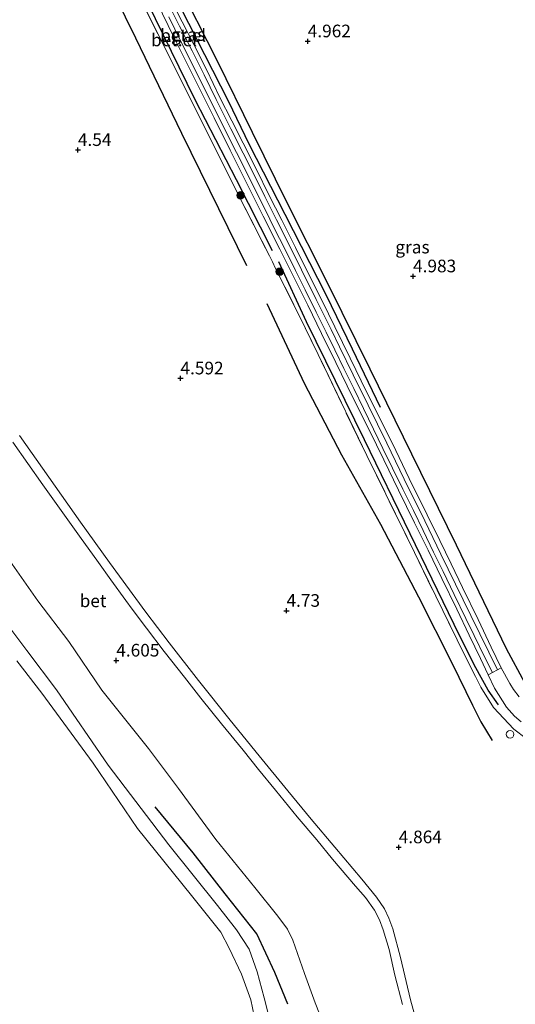
# Model space of a CAD drawing. Units: metres. Extents: x 202628 to 206293, y 474998 to 481251.
# Drawn here: x 205226 to 205324, y 476403 to 476598 of the extents above; entities that cross this region are included whole.
import ezdxf
from ezdxf.enums import TextEntityAlignment as Align

# ---------------------------------------------------------------- set-up
doc = ezdxf.new("R2010")
doc.units = ezdxf.units.M
doc.linetypes.add('IE-TERREINAFSCHEIDING', pattern=[10, 8, -2])
doc.layers.get('0').update_dxf_attribs({"lineweight": 25})
for name, color, linetype, lineweight in [('B-ME-GR-BOOM-S-B1', 93, 'Continuous', 18), ('B-ME-GW-GRONDWERKLIJN-L-B1', 10, 'Continuous', 25), ('B-ME-GW-HOOGTEPUNT-S-B1', 10, 'Continuous', 25), ('B-ME-GW-KRUINLIJN-L-B1', 93, 'Continuous', 18), ('B-ME-IE-GRASLAND-GV-B6', 93, 'Continuous', 18), ('B-ME-IE-GRONDWERKLIJN-GROND_INGERICHT-GV-B6', 253, 'Continuous', 18), ('B-ME-IE-GRONDWERKLIJN-GROND_NIETINGERICHT-GV-B6', 253, 'Continuous', 18), ('B-ME-IE-INRICHTINGSELEMENT-S-B1', 253, 'Continuous', 18), ('B-ME-IE-TERREINAFSCHEIDING-DOORGANG-L-B1', 8, 'IE-TERREINAFSCHEIDING-KUNSTMATIG-OPEN', 18), ('B-ME-IE-TERREINAFSCHEIDING-HAAG-L-B1', 10, 'Continuous', 25), ('B-ME-IE-TERREINAFSCHEIDING-HAAGRASTER-L-B1', 10, 'Continuous', 25), ('B-ME-IE-TERREINAFSCHEIDING-RASTERHEKWERK-L-B1', 8, 'IE-TERREINAFSCHEIDING', 18), ('B-ME-OG-BREUK-L-B1', 10, 'Continuous', 25), ('B-ME-OG-WATER-GV-B6', 153, 'Continuous', 18), ('B-ME-VH-VERH_SOORT-BETON-OVERIG-GV-B6', 8, 'IE-TERREINAFSCHEIDING-NATUURLIJK-HOUTWAL', 18), ('B-ME-VH-VERH_SOORT-BITUMEN-GV-B6', 8, 'IE-TERREINAFSCHEIDING-NATUURLIJK-HOUTWAL', 18), ('B-ME-VH-VERH_SOORT-GV-B6', 8, 'Continuous', 18)]:
    doc.layers.add(name, color=color, linetype=linetype, lineweight=lineweight)
doc.styles.add('NLCS-ISO', font='NLCS-ISO.TTF')
doc.linetypes.add('IE-TERREINAFSCHEIDING-KUNSTMATIG-OPEN', pattern='A,7,-1.5,[67,NLCS.SHX,S=0.75,R=0,X=0,Y=0],-1.5', length=10)
doc.linetypes.add('IE-TERREINAFSCHEIDING-NATUURLIJK-HOUTWAL', pattern='A,7,-1.5,[67,NLCS.SHX,S=0.75,R=45,X=0,Y=0],-1.5,7,-1.5,[70,NLCS.SHX,S=0.75,R=0,X=0,Y=0],-1.5', length=20)

# ---------------------------------------------------------------- blocks, each defined once
blk = doc.blocks.new('dtb')
blk.add_circle((0, 0), 0.75)
blk = doc.blocks.new('boom')
blk.add_hatch(color=256).paths.add_polyline_path([(-0.75, 0, 1), (0.75, 0, 1)])
blk.add_circle((0, 0), 0.75)
blk = doc.blocks.new('hoogtepunt')
for p, q in [((-0.5, 0), (0.5, 0)), ((0, 0.5), (0, -0.5))]:
    blk.add_line(p, q)

msp = doc.modelspace()

# ---------------------------------------------------------------- linework, layer by layer
at = {"layer": 'B-ME-GW-GRONDWERKLIJN-L-B1'}
msp.add_polyline3d([(205297.73, 476521.34, 5.82), (205292.22, 476532.86, 5.87), (205287.03, 476543.62, 5.89), (205278.91, 476559.5, 5.87), (205271.8, 476573.39, 5.8), (205267.77, 476581.74, 5.73), (205256.72, 476603.47, 5.67), (205251.14, 476614.78, 5.65), (205244.02, 476627.85, 5.73), (205235.97, 476642.39, 5.61), (205226.51, 476658.79, 5.62), (205217.89, 476674.53, 5.62), (205210.77, 476688.99, 5.55), (205208.41, 476694.53, 5.58), (205206.64, 476700.32, 5.58), (205202.69, 476715.36, 5.68), (205201.12, 476721.82, 5.66)], dxfattribs=at)
at = {"layer": 'B-ME-GW-KRUINLIJN-L-B1'}
msp.add_polyline3d([(205222.18, 476494.37, 4.43), (205230.04, 476483.12, 4.51), (205236.17, 476475.08, 4.5), (205242.72, 476465.47, 4.48), (205251.93, 476453.97, 4.62), (205257.87, 476446.05, 4.65), (205265.24, 476435.98, 4.67), (205272.94, 476426.47, 4.71), (205277.46, 476420.8, 4.65), (205279.35, 476418.23, 4.64), (205280.43, 476416.1, 4.64), (205282.76, 476409.5, 4.63), (205284.86, 476403.67, 4.63), (205286.54, 476399.35, 4.63)], dxfattribs=at)
at = {"layer": 'B-ME-IE-GRASLAND-GV-B6'}
for points in [[(205257.41, 476605.89, 5.3), (205265.46, 476589.86, 5.66), (205272.43, 476575.76, 5.59), (205279.24, 476561.84, 5.52), (205287.32, 476545.79, 5.53), (205295.64, 476528.96, 5.55), (205303.86, 476512.19, 5.57), (205312.68, 476494.22, 5.59), (205322.59, 476473.73, 5.62), (205326.22, 476466.99, 5.62)], [(205325.11, 476464.16, 5.65), (205324.02, 476465.61, 5.68), (205323.3, 476466.81, 5.72), (205321.61, 476469.88, 5.69), (205319.62, 476473.96, 5.74), (205317.03, 476479.45, 5.78), (205313.97, 476485.76, 5.77), (205311.68, 476490.45, 5.75), (205309.44, 476495.04, 5.72), (205306.94, 476500.14, 5.73), (205303.44, 476507.29, 5.75), (205300.75, 476512.86, 5.76), (205297.79, 476518.82, 5.74), (205295.07, 476524.32, 5.72), (205291.76, 476531.07, 5.74), (205288.75, 476537.27, 5.72), (205286.22, 476542.41, 5.72), (205283.6, 476547.63, 5.72), (205280.97, 476552.95, 5.76), (205278.27, 476558.36, 5.76), (205275.78, 476563.27, 5.74), (205273.19, 476568.5, 5.74), (205270.65, 476573.61, 5.72), (205268.41, 476577.98, 5.72), (205265.94, 476582.72, 5.72), (205263.42, 476588.01, 5.72), (205260.91, 476593.06, 5.72), (205258.59, 476597.56, 5.73), (205256.14, 476602.4, 5.73)], [(205331.64, 476454.6, 5.65), (205331.98, 476454.11, 5.61), (205330.37, 476454.32, 5.57), (205329.58, 476454.56, 5.61), (205328.79, 476454.94, 5.59), (205326.53, 476455.94, 5.53), (205324.08, 476457.76, 5.48), (205320.07, 476462.03, 5.39), (205317.58, 476466.09, 5.42), (205312.86, 476475.42, 5.39), (205304.49, 476492.67, 5.48), (205295.05, 476511.83, 5.6), (205286.66, 476529.25, 5.57), (205281.69, 476539.52, 5.63), (205277.01, 476548.84, 5.52), (205276.4, 476550.15, 5.49), (205275.83, 476551.33, 5.46), (205269.72, 476563.28, 5.59), (205260.95, 476580.91, 5.61), (205250.2, 476602.35, 5.56)], [(205253.48, 476601.61, 5.7), (205257.02, 476594.38, 5.7), (205261.49, 476585.41, 5.72), (205264.87, 476578.6, 5.72), (205268.05, 476572.2, 5.71), (205271.16, 476566.01, 5.71), (205274.58, 476559.15, 5.68), (205277.88, 476552.65, 5.67), (205280.34, 476547.66, 5.67), (205283.37, 476541.55, 5.69), (205286.08, 476535.98, 5.71), (205288.94, 476530.25, 5.76), (205292.28, 476523.33, 5.68), (205295.5, 476516.96, 5.68), (205298.41, 476510.98, 5.73), (205301.3, 476505, 5.75), (205304.45, 476498.58, 5.75), (205307.13, 476493.14, 5.75), (205309.85, 476487.58, 5.75), (205312.81, 476481.5, 5.77), (205315.28, 476476.36, 5.77), (205317.51, 476471.76, 5.74), (205319.03, 476468.54, 5.65), (205320.27, 476465.88, 5.65), (205322.64, 476462.12, 5.67), (205324.23, 476460.36, 5.68), (205325.54, 476459.22, 5.66)], [(205256.49, 476599.89, 5.71), (205258.07, 476596.7, 5.71), (205260.54, 476591.81, 5.71), (205262.89, 476587.08, 5.69), (205265.3, 476582.21, 5.69), (205268.21, 476576.4, 5.68), (205270.63, 476571.62, 5.68), (205273.04, 476566.8, 5.69), (205274.88, 476563.07, 5.72), (205277.2, 476558.45, 5.7), (205279.55, 476553.76, 5.69), (205282.17, 476548.52, 5.7), (205285.04, 476542.7, 5.69), (205287.99, 476536.75, 5.68), (205289.65, 476533.36, 5.71), (205292.36, 476527.77, 5.73), (205295.29, 476521.78, 5.69), (205298.97, 476514.29, 5.69), (205302.44, 476507.19, 5.76), (205306.48, 476498.94, 5.77), (205309.68, 476492.39, 5.77), (205312.57, 476486.43, 5.78), (205315.59, 476480.23, 5.77), (205319.13, 476472.98, 5.77), (205320.86, 476469.49, 5.68), (205319.87, 476468.97, 5.66), (205318.45, 476471.82, 5.74), (205316.24, 476476.31, 5.79), (205314.63, 476479.64, 5.78), (205312.31, 476484.41, 5.8), (205310.13, 476488.91, 5.79), (205308.23, 476492.76, 5.78), (205306.15, 476497.05, 5.78), (205304.25, 476500.97, 5.78), (205302.18, 476505.2, 5.78), (205300.13, 476509.35, 5.75), (205298.21, 476513.27, 5.74), (205296.36, 476517.08, 5.73), (205294.38, 476521.12, 5.73), (205292.45, 476525.1, 5.73), (205290.51, 476529.04, 5.73), (205288.7, 476532.77, 5.73), (205287, 476536.22, 5.73), (205285.05, 476540.2, 5.71), (205282.84, 476544.62, 5.71), (205280.97, 476548.45, 5.71), (205278.84, 476552.7, 5.71), (205276.77, 476556.8, 5.72), (205275.01, 476560.32, 5.72), (205273.14, 476564.11, 5.7), (205270.6, 476569.14, 5.7), (205268.01, 476574.32, 5.7), (205265.68, 476579, 5.73), (205263.27, 476583.76, 5.73), (205261.13, 476588.05, 5.77), (205258.33, 476593.66, 5.72), (205255.91, 476598.54, 5.74)], [(205222.18, 476494.37, 4.43), (205230.04, 476483.12, 4.51), (205236.17, 476475.08, 4.5), (205242.72, 476465.47, 4.48), (205251.93, 476453.97, 4.62), (205257.87, 476446.05, 4.65), (205265.24, 476435.98, 4.67), (205272.94, 476426.47, 4.71), (205277.46, 476420.8, 4.65), (205279.35, 476418.23, 4.64), (205280.43, 476416.1, 4.64), (205282.76, 476409.5, 4.63), (205284.86, 476403.67, 4.63), (205286.54, 476399.35, 4.63)], [(205275.7, 476401.05, 2.22), (205274.76, 476404.71, 2.24), (205273.42, 476409.83, 2.32), (205271.79, 476414.32, 2.32), (205269.32, 476418.12, 2.32), (205265.54, 476422.95, 2.33), (205255.95, 476434.95, 2.46), (205243.99, 476450.64, 2.3), (205233.75, 476465.55, 2.43), (205227.92, 476473.3, 2.42), (205222.51, 476480.43, 2.39)]]:
    msp.add_polyline3d(points, dxfattribs=at)
at = {"layer": 'B-ME-IE-GRONDWERKLIJN-GROND_INGERICHT-GV-B6'}
for points in [[(205326.22, 476466.99, 5.62), (205322.59, 476473.73, 5.62), (205312.68, 476494.22, 5.59), (205303.86, 476512.19, 5.57), (205295.64, 476528.96, 5.55), (205287.32, 476545.79, 5.53), (205279.24, 476561.84, 5.52), (205272.43, 476575.76, 5.59), (205265.46, 476589.86, 5.66), (205257.41, 476605.89, 5.3)], [(205250.2, 476602.35, 5.56), (205260.95, 476580.91, 5.61), (205269.72, 476563.28, 5.59), (205275.83, 476551.33, 5.46)], [(205275.83, 476551.33, 5.46), (205276.4, 476550.15, 5.49), (205277.01, 476548.84, 5.52), (205281.69, 476539.52, 5.63), (205286.66, 476529.25, 5.57), (205295.05, 476511.83, 5.6), (205304.49, 476492.67, 5.48), (205312.86, 476475.42, 5.39), (205317.58, 476466.09, 5.42), (205320.07, 476462.03, 5.39), (205324.08, 476457.76, 5.48), (205326.53, 476455.94, 5.53)], [(205306.28, 476394.76, 4.61), (205303.66, 476404.31, 4.66), (205301.7, 476412.68, 4.67), (205300.2, 476418.3, 4.67), (205299.41, 476420.45, 4.67), (205298.52, 476422.25, 4.66), (205296.98, 476424.57, 4.72), (205294.05, 476428.16, 4.75), (205288.75, 476434.46, 4.71), (205284.04, 476440.02, 4.75), (205279.44, 476445.6, 4.79), (205273.78, 476452.52, 4.8), (205268.06, 476459.54, 4.82), (205261.8, 476467.42, 4.81), (205256.03, 476474.83, 4.77), (205251.39, 476480.93, 4.74), (205244.21, 476490.72, 4.77), (205238.52, 476498.66, 4.82), (205232.25, 476507.57, 4.8), (205226.46, 476515.78, 4.8)], [(205225.15, 476514.49, 4.83), (205231.08, 476506.09, 4.83), (205233.99, 476501.94, 4.83), (205238.28, 476495.94, 4.82), (205242.04, 476490.69, 4.8), (205244.5, 476487.27, 4.8), (205247.45, 476483.22, 4.82), (205248.7, 476481.5, 4.82), (205251.56, 476477.73, 4.84), (205255.05, 476473.11, 4.84), (205259.05, 476468.06, 4.84), (205262.29, 476463.88, 4.84), (205266.35, 476458.83, 4.84), (205270.6, 476453.6, 4.84), (205273.64, 476449.82, 4.82), (205277, 476445.71, 4.81), (205281.31, 476440.48, 4.81), (205285.16, 476435.88, 4.76), (205288.3, 476432.11, 4.75), (205292.84, 476426.78, 4.73), (205294.81, 476424.51, 4.73), (205296.55, 476421.98, 4.73), (205297.58, 476420.1, 4.71), (205298.3, 476418.15, 4.68), (205299.45, 476414.24, 4.69), (205300.59, 476409.17, 4.69), (205302.09, 476403.36, 4.69)], [(205286.54, 476399.35, 4.63), (205284.86, 476403.67, 4.63), (205282.76, 476409.5, 4.63), (205280.43, 476416.1, 4.64), (205279.35, 476418.23, 4.64), (205277.46, 476420.8, 4.65), (205272.94, 476426.47, 4.71), (205265.24, 476435.98, 4.67), (205257.87, 476446.05, 4.65), (205251.93, 476453.97, 4.62), (205242.72, 476465.47, 4.48), (205236.17, 476475.08, 4.5), (205230.04, 476483.12, 4.51), (205222.18, 476494.37, 4.43)]]:
    msp.add_polyline3d(points, dxfattribs=at)
at = {"layer": 'B-ME-IE-GRONDWERKLIJN-GROND_NIETINGERICHT-GV-B6'}
for points in [[(205222.51, 476480.43, 2.39), (205227.92, 476473.3, 2.42), (205233.75, 476465.55, 2.43), (205243.99, 476450.64, 2.3), (205255.95, 476434.95, 2.46), (205265.54, 476422.95, 2.33), (205269.32, 476418.12, 2.32), (205271.79, 476414.32, 2.32), (205273.42, 476409.83, 2.32), (205274.76, 476404.71, 2.24), (205275.7, 476401.05, 2.22)], [(205272.81, 476401.13, 2), (205272.12, 476404.31, 2), (205270.27, 476409.37, 2), (205267.84, 476414.53, 2), (205266.19, 476417.67, 2), (205260.39, 476424.94, 2), (205249.78, 476438.13, 2), (205240.97, 476451.04, 2), (205230.84, 476464.9, 2), (205225.91, 476471.3, 2)]]:
    msp.add_polyline3d(points, dxfattribs=at)
at = {"layer": 'B-ME-IE-TERREINAFSCHEIDING-DOORGANG-L-B1'}
msp.add_line((205275.83, 476551.33, 5.46), (205276.4, 476550.15, 5.49), dxfattribs=at)
at = {"layer": 'B-ME-IE-TERREINAFSCHEIDING-HAAG-L-B1'}
for points in [[(205276.4, 476552.29, 5.72), (205269.33, 476566.36, 5.87), (205261.12, 476582.15, 5.85), (205253.29, 476598.15, 5.92), (205243.93, 476617.88, 5.67), (205235, 476632.9, 5.65)], [(205321.03, 476462.57, 5.87), (205319, 476465.47, 5.89), (205316.59, 476469.93, 5.79), (205313.38, 476476.29, 5.79), (205303.59, 476496.39, 5.79), (205294.58, 476514.96, 5.89), (205283.11, 476538.28, 5.79), (205277.67, 476550.1, 5.72)]]:
    msp.add_polyline3d(points, dxfattribs=at)
at = {"layer": 'B-ME-IE-TERREINAFSCHEIDING-HAAGRASTER-L-B1'}
msp.add_polyline3d([(205257.41, 476605.89, 5.3), (205265.46, 476589.86, 5.66), (205272.43, 476575.76, 5.59), (205279.24, 476561.84, 5.52), (205287.32, 476545.79, 5.53), (205295.64, 476528.96, 5.55), (205303.86, 476512.19, 5.57), (205312.68, 476494.22, 5.59), (205322.59, 476473.73, 5.62), (205326.22, 476466.99, 5.62)], dxfattribs=at)
at = {"layer": 'B-ME-IE-TERREINAFSCHEIDING-RASTERHEKWERK-L-B1'}
for points in [[(205229.86, 476641.13, 5.65), (205234.31, 476632.37, 5.64), (205242.23, 476618.29, 5.47), (205250.2, 476602.35, 5.56), (205260.95, 476580.91, 5.61), (205269.72, 476563.28, 5.59), (205275.83, 476551.33, 5.46)], [(205276.4, 476550.15, 5.49), (205277.01, 476548.84, 5.52), (205281.69, 476539.52, 5.63), (205286.66, 476529.25, 5.57), (205295.05, 476511.83, 5.6), (205304.49, 476492.67, 5.48), (205312.86, 476475.42, 5.39), (205317.58, 476466.09, 5.42), (205320.07, 476462.03, 5.39), (205324.08, 476457.76, 5.48), (205326.53, 476455.94, 5.53), (205328.79, 476454.94, 5.59), (205329.58, 476454.56, 5.61)]]:
    msp.add_polyline3d(points, dxfattribs=at)
at = {"layer": 'B-ME-OG-BREUK-L-B1'}
for points in [[(205271.37, 476549.34, 4.99), (205258.49, 476575.47, 5.01), (205249.4, 476594.35, 5.03), (205239.07, 476615.41, 4.98), (205234.1, 476625.66, 4.9)], [(205275.28, 476541.93, 4.99), (205282.68, 476526.18, 4.92), (205290.04, 476511.98, 5.06), (205297.76, 476498.29, 5.14), (205305.27, 476483.96, 5.09), (205311.91, 476470.75, 5.05), (205315.89, 476462.5, 5.2), (205317.59, 476459.23, 5.22), (205319.8, 476455.55, 5.27)], [(205279.44, 476403.44, 3.19), (205276.85, 476409.66, 3.21), (205273.35, 476417.34, 3.16), (205267.1, 476425.23, 3.14), (205260.76, 476433.34, 3.1), (205253.23, 476442.44, 3.21)]]:
    msp.add_polyline3d(points, dxfattribs=at)
at = {"layer": 'B-ME-OG-WATER-GV-B6'}
for points in [[(205225.91, 476471.3, 2), (205230.84, 476464.9, 2)], [(205230.84, 476464.9, 2), (205240.97, 476451.04, 2), (205249.78, 476438.13, 2), (205260.39, 476424.94, 2), (205266.19, 476417.67, 2), (205267.84, 476414.53, 2), (205270.27, 476409.37, 2), (205272.12, 476404.31, 2), (205272.81, 476401.13, 2)]]:
    msp.add_polyline3d(points, dxfattribs=at)
at = {"layer": 'B-ME-VH-VERH_SOORT-BETON-OVERIG-GV-B6'}
for points in [[(205226.46, 476515.78, 4.8), (205232.25, 476507.57, 4.8), (205238.52, 476498.66, 4.82), (205244.21, 476490.72, 4.77), (205251.39, 476480.93, 4.74), (205256.03, 476474.83, 4.77), (205261.8, 476467.42, 4.81), (205268.06, 476459.54, 4.82), (205273.78, 476452.52, 4.8), (205279.44, 476445.6, 4.79), (205284.04, 476440.02, 4.75), (205288.75, 476434.46, 4.71), (205294.05, 476428.16, 4.75), (205296.98, 476424.57, 4.72), (205298.52, 476422.25, 4.66), (205299.41, 476420.45, 4.67), (205300.2, 476418.3, 4.67), (205301.7, 476412.68, 4.67), (205303.66, 476404.31, 4.66), (205306.28, 476394.76, 4.61)], [(205302.09, 476403.36, 4.69), (205300.59, 476409.17, 4.69), (205299.45, 476414.24, 4.69), (205298.3, 476418.15, 4.68), (205297.58, 476420.1, 4.71), (205296.55, 476421.98, 4.73), (205294.81, 476424.51, 4.73), (205292.84, 476426.78, 4.73), (205288.3, 476432.11, 4.75), (205285.16, 476435.88, 4.76), (205281.31, 476440.48, 4.81), (205277, 476445.71, 4.81), (205273.64, 476449.82, 4.82), (205270.6, 476453.6, 4.84), (205266.35, 476458.83, 4.84), (205262.29, 476463.88, 4.84), (205259.05, 476468.06, 4.84), (205255.05, 476473.11, 4.84), (205251.56, 476477.73, 4.84), (205248.7, 476481.5, 4.82), (205247.45, 476483.22, 4.82), (205244.5, 476487.27, 4.8), (205242.04, 476490.69, 4.8), (205238.28, 476495.94, 4.82), (205233.99, 476501.94, 4.83), (205231.08, 476506.09, 4.83), (205225.15, 476514.49, 4.83)]]:
    msp.add_polyline3d(points, dxfattribs=at)
at = {"layer": 'B-ME-VH-VERH_SOORT-BITUMEN-GV-B6'}
msp.add_polyline3d([(205325.54, 476459.22, 5.66), (205324.23, 476460.36, 5.68), (205322.64, 476462.12, 5.67), (205320.27, 476465.88, 5.65), (205319.03, 476468.54, 5.65), (205319.87, 476468.97, 5.66), (205320.86, 476469.49, 5.68), (205321.61, 476469.88, 5.69), (205323.3, 476466.81, 5.72), (205324.02, 476465.61, 5.68), (205325.11, 476464.16, 5.65)], dxfattribs=at)
at = {"layer": 'B-ME-VH-VERH_SOORT-GV-B6'}
for points in [[(205256.14, 476602.4, 5.73), (205258.59, 476597.56, 5.73), (205260.91, 476593.06, 5.72), (205263.42, 476588.01, 5.72), (205265.94, 476582.72, 5.72), (205268.41, 476577.98, 5.72), (205270.65, 476573.61, 5.72), (205273.19, 476568.5, 5.74), (205275.78, 476563.27, 5.74), (205278.27, 476558.36, 5.76), (205280.97, 476552.95, 5.76), (205283.6, 476547.63, 5.72), (205286.22, 476542.41, 5.72), (205288.75, 476537.27, 5.72), (205291.76, 476531.07, 5.74), (205295.07, 476524.32, 5.72), (205297.79, 476518.82, 5.74), (205300.75, 476512.86, 5.76), (205303.44, 476507.29, 5.75), (205306.94, 476500.14, 5.73), (205309.44, 476495.04, 5.72), (205311.68, 476490.45, 5.75), (205313.97, 476485.76, 5.77), (205317.03, 476479.45, 5.78), (205319.62, 476473.96, 5.74), (205321.61, 476469.88, 5.69), (205320.86, 476469.49, 5.68), (205319.13, 476472.98, 5.77), (205315.59, 476480.23, 5.77), (205312.57, 476486.43, 5.78), (205309.68, 476492.39, 5.77), (205306.48, 476498.94, 5.77), (205302.44, 476507.19, 5.76), (205298.97, 476514.29, 5.69), (205295.29, 476521.78, 5.69), (205292.36, 476527.77, 5.73), (205289.65, 476533.36, 5.71), (205287.99, 476536.75, 5.68), (205285.04, 476542.7, 5.69), (205282.17, 476548.52, 5.7), (205279.55, 476553.76, 5.69), (205277.2, 476558.45, 5.7), (205274.88, 476563.07, 5.72), (205273.04, 476566.8, 5.69), (205270.63, 476571.62, 5.68), (205268.21, 476576.4, 5.68), (205265.3, 476582.21, 5.69), (205262.89, 476587.08, 5.69), (205260.54, 476591.81, 5.71), (205258.07, 476596.7, 5.71), (205256.49, 476599.89, 5.71)], [(205319.87, 476468.97, 5.66), (205319.03, 476468.54, 5.65), (205317.51, 476471.76, 5.74), (205315.28, 476476.36, 5.77), (205312.81, 476481.5, 5.77), (205309.85, 476487.58, 5.75), (205307.13, 476493.14, 5.75), (205304.45, 476498.58, 5.75), (205301.3, 476505, 5.75), (205298.41, 476510.98, 5.73), (205295.5, 476516.96, 5.68), (205292.28, 476523.33, 5.68), (205288.94, 476530.25, 5.76), (205286.08, 476535.98, 5.71), (205283.37, 476541.55, 5.69), (205280.34, 476547.66, 5.67), (205277.88, 476552.65, 5.67), (205274.58, 476559.15, 5.68), (205271.16, 476566.01, 5.71), (205268.05, 476572.2, 5.71), (205264.87, 476578.6, 5.72), (205261.49, 476585.41, 5.72), (205257.02, 476594.38, 5.7), (205253.48, 476601.61, 5.7)], [(205255.91, 476598.54, 5.74), (205258.33, 476593.66, 5.72), (205261.13, 476588.05, 5.77), (205263.27, 476583.76, 5.73), (205265.68, 476579, 5.73), (205268.01, 476574.32, 5.7), (205270.6, 476569.14, 5.7), (205273.14, 476564.11, 5.7), (205275.01, 476560.32, 5.72), (205276.77, 476556.8, 5.72), (205278.84, 476552.7, 5.71), (205280.97, 476548.45, 5.71), (205282.84, 476544.62, 5.71), (205285.05, 476540.2, 5.71), (205287, 476536.22, 5.73), (205288.7, 476532.77, 5.73), (205290.51, 476529.04, 5.73), (205292.45, 476525.1, 5.73), (205294.38, 476521.12, 5.73), (205296.36, 476517.08, 5.73), (205298.21, 476513.27, 5.74), (205300.13, 476509.35, 5.75), (205302.18, 476505.2, 5.78), (205304.25, 476500.97, 5.78), (205306.15, 476497.05, 5.78), (205308.23, 476492.76, 5.78), (205310.13, 476488.91, 5.79), (205312.31, 476484.41, 5.8), (205314.63, 476479.64, 5.78), (205316.24, 476476.31, 5.79), (205318.45, 476471.82, 5.74), (205319.87, 476468.97, 5.66)]]:
    msp.add_polyline3d(points, dxfattribs=at)

# ---------------------------------------------------------------- block references
at = {"layer": 'B-ME-GR-BOOM-S-B1', "rotation": 90}
for p in [(205270.1, 476563.29, 5.57), (205277.81, 476548.16, 5.52)]:
    msp.add_blockref('boom', p, dxfattribs=at)
at = {"layer": 'B-ME-GW-HOOGTEPUNT-S-B1', "rotation": 90}
for p in [(205283.38, 476593.72, 4.96), (205283.38, 476593.72, 4.96), (205237.98, 476572.25, 4.54), (205237.98, 476572.25, 4.54), (205304.18, 476547.28, 4.98), (205304.18, 476547.28, 4.98), (205258.24, 476527.11, 4.59), (205258.24, 476527.11, 4.59), (205279.18, 476481.18, 4.73), (205279.18, 476481.18, 4.73), (205245.56, 476471.35, 4.6), (205245.56, 476471.35, 4.6), (205301.35, 476434.45, 4.86), (205301.35, 476434.45, 4.86)]:
    msp.add_blockref('hoogtepunt', p, dxfattribs=at)
at = {"layer": 'B-ME-IE-INRICHTINGSELEMENT-S-B1', "rotation": 90}
msp.add_blockref('dtb', (205323.34, 476456.76, 5.96), dxfattribs=at)

# ---------------------------------------------------------------- texts
at = {"layer": 'B-ME-GW-HOOGTEPUNT-S-B1', "ltscale": 0.2, "style": 'NLCS-ISO'}
for s, p in [('4.962', (205283.38, 476593.72, 4.96)), ('4.962', (205283.38, 476593.72, 4.96)), ('4.54', (205237.98, 476572.25, 4.54)), ('4.54', (205237.98, 476572.25, 4.54)), ('4.983', (205304.18, 476547.28, 4.98)), ('4.983', (205304.18, 476547.28, 4.98)), ('4.592', (205258.24, 476527.11, 4.59)), ('4.592', (205258.24, 476527.11, 4.59)), ('4.73', (205279.18, 476481.18, 4.73)), ('4.73', (205279.18, 476481.18, 4.73)), ('4.605', (205245.56, 476471.35, 4.6)), ('4.605', (205245.56, 476471.35, 4.6)), ('4.864', (205301.35, 476434.45, 4.86)), ('4.864', (205301.35, 476434.45, 4.86))]:
    msp.add_text(s, height=2.5, dxfattribs=at).set_placement(p, align=Align.BOTTOM_LEFT)
at = {"layer": 'B-ME-IE-GRASLAND-GV-B6', "ltscale": 0.2, "style": 'NLCS-ISO'}
for p in [(205259.77, 476595.07), (205304.06, 476553.05)]:
    msp.add_text('gras', height=2.5, dxfattribs=at).set_placement(p, align=Align.MIDDLE_CENTER)
at = {"layer": 'B-ME-VH-VERH_SOORT-BETON-OVERIG-GV-B6', "ltscale": 0.2, "style": 'NLCS-ISO'}
msp.add_text('bet', height=2.5, dxfattribs=at).set_placement((205240.97, 476483.14), align=Align.MIDDLE_CENTER)
at = {"layer": 'B-ME-VH-VERH_SOORT-GV-B6', "ltscale": 0.2, "style": 'NLCS-ISO'}
for p in [(205256.97, 476593.98), (205258.77, 476594.89)]:
    msp.add_text('bet.el', height=2.5, dxfattribs=at).set_placement(p, align=Align.MIDDLE_CENTER)

doc.saveas('drawing.dxf')
